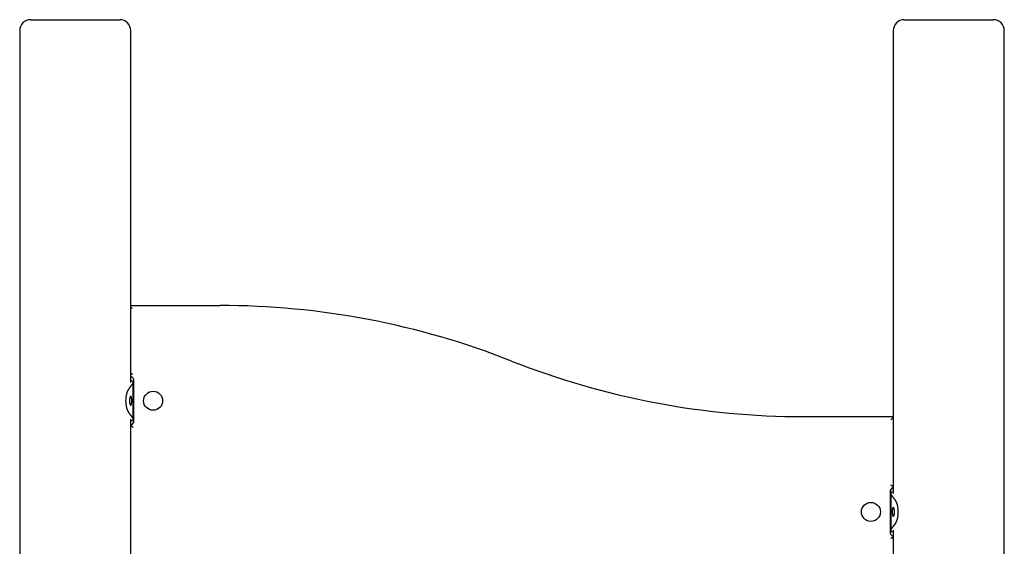
# Model space of a CAD drawing. Extents: x -11517 to 3408, y -2879 to 1976.
# Drawn here: x -418 to 822, y 1129 to 1792 of the extents above; entities that cross this region are included whole.
import ezdxf

# ---------------------------------------------------------------- set-up
doc = ezdxf.new("R2010")
doc.units = 0

msp = doc.modelspace()

# ---------------------------------------------------------------- linework, layer by layer
at = {"color": 7, "linetype": 'Continuous'}
for p, q in [((-404.1, 1792.1), (-292.1, 1792.1)), ((695.9, 1792.1), (807.9, 1792.1)), ((-418.1, 1778.1), (-418.1, -507.9)), ((-278.1, 1335.1), (-278.1, 1778.1)), ((681.9, 1778.1), (681.9, 1195.1)), ((821.9, -507.9), (821.9, 1778.1)), ((-278.1, 1432.1), (-166.1, 1432.1)), ((-275.6, 1336.8), (-278.1, 1336.8)), ((-275.6, 1336.8), (-275.6, 1335.6)), ((-275.6, 1335.6), (-275.6, 1288.6)), ((-274.2, 1287.1), (-274.2, 1337.1)), ((569, 1292.1), (681.9, 1292.1)), ((-278.1, 890.1), (-278.1, 1289.1)), ((-278.1, 1287.4), (-275.6, 1287.4)), ((-275.6, 1288.6), (-275.6, 1287.4)), ((678, 1197.1), (678, 1147.1)), ((681.9, 1196.8), (679.4, 1196.8)), ((679.4, 1195.6), (679.4, 1196.8)), ((679.4, 1148.6), (679.4, 1195.6)), ((679.4, 1147.4), (679.4, 1148.6)), ((679.4, 1147.4), (681.9, 1147.4)), ((681.9, 1149.1), (681.9, 890.1))]:
    msp.add_line(p, q, dxfattribs=at)
for points in [[(-276.1, 1428.1), (-276.9, 1428.9), (-277.6, 1429.6), (-278.1, 1430.1)], [(-276.1, 1346.2), (-276.1, 1346.2), (-276.1, 1346.2), (-276.2, 1346.2), (-276.2, 1346.2), (-276.2, 1346.2), (-276.2, 1346.1), (-276.2, 1346.1), (-276.3, 1346.1), (-276.3, 1346.1), (-276.4, 1346), (-276.4, 1346), (-276.5, 1346), (-276.5, 1345.9), (-276.6, 1345.9), (-276.7, 1345.8), (-276.7, 1345.8), (-276.8, 1345.8), (-276.9, 1345.7), (-277, 1345.6), (-277, 1345.6), (-277.1, 1345.5), (-277.2, 1345.5), (-277.3, 1345.4), (-277.4, 1345.3), (-277.5, 1345.3), (-277.6, 1345.2), (-277.7, 1345.1), (-277.8, 1345.1), (-277.8, 1345), (-277.9, 1344.9), (-278, 1344.9), (-278.1, 1344.8)], [(-280.5, 1327.5), (-280.6, 1327.4), (-280.6, 1327.3), (-280.7, 1327.2), (-280.8, 1327.1), (-280.8, 1327), (-280.9, 1326.9), (-281, 1326.8), (-281, 1326.7), (-281.1, 1326.6), (-281.2, 1326.5), (-281.2, 1326.4), (-281.3, 1326.3), (-281.4, 1326.2), (-281.5, 1326), (-281.5, 1325.9), (-281.6, 1325.8), (-281.7, 1325.7), (-281.8, 1325.5), (-281.8, 1325.4), (-281.9, 1325.2), (-282, 1325.1), (-282.1, 1324.9), (-282.1, 1324.7), (-282.2, 1324.6), (-282.3, 1324.4), (-282.4, 1324.2), (-282.5, 1324), (-282.6, 1323.8), (-282.6, 1323.6), (-282.7, 1323.4), (-282.8, 1323.2), (-282.9, 1323), (-283, 1322.7), (-283.1, 1322.5), (-283.1, 1322.2), (-283.2, 1322), (-283.3, 1321.7), (-283.4, 1321.5), (-283.5, 1321.2), (-283.5, 1321)], [(-275.6, 1335.6), (-275.6, 1335.5), (-275.6, 1335.4), (-275.6, 1335.4), (-275.6, 1335.3), (-275.6, 1335.2), (-275.6, 1335.1), (-275.6, 1335), (-275.7, 1335), (-275.7, 1334.9), (-275.7, 1334.8), (-275.7, 1334.7), (-275.8, 1334.6), (-275.8, 1334.5), (-275.8, 1334.4), (-275.9, 1334.3), (-275.9, 1334.2), (-275.9, 1334.1), (-276, 1334), (-276, 1333.9), (-276.1, 1333.8), (-276.1, 1333.7), (-276.2, 1333.6), (-276.3, 1333.5), (-276.3, 1333.4), (-276.4, 1333.3), (-276.4, 1333.2), (-276.5, 1333.1), (-276.6, 1332.9), (-276.6, 1332.8), (-276.7, 1332.7), (-276.8, 1332.6), (-276.9, 1332.5), (-276.9, 1332.3), (-277, 1332.2), (-277.1, 1332.1), (-277.2, 1331.9), (-277.3, 1331.8), (-277.4, 1331.7), (-277.5, 1331.5), (-277.6, 1331.4), (-277.7, 1331.2), (-277.8, 1331.1), (-277.9, 1331), (-278, 1330.8), (-278.1, 1330.7), (-278.2, 1330.5), (-278.3, 1330.4), (-278.4, 1330.2), (-278.5, 1330), (-278.6, 1329.9), (-278.8, 1329.7), (-278.9, 1329.6), (-279, 1329.4), (-279.1, 1329.2), (-279.3, 1329.1), (-279.4, 1328.9), (-279.5, 1328.7), (-279.7, 1328.6), (-279.8, 1328.4), (-279.9, 1328.2), (-280.1, 1328), (-280.2, 1327.9), (-280.3, 1327.7), (-280.5, 1327.5)], [(-274.2, 1336.3), (-274.3, 1336.4), (-274.4, 1336.4), (-274.5, 1336.4), (-274.6, 1336.4), (-274.6, 1336.4), (-274.7, 1336.4), (-274.8, 1336.4), (-274.9, 1336.5), (-274.9, 1336.5), (-275, 1336.5), (-275.1, 1336.5), (-275.2, 1336.5), (-275.2, 1336.5), (-275.3, 1336.5), (-275.3, 1336.6), (-275.4, 1336.6), (-275.4, 1336.6), (-275.4, 1336.6), (-275.5, 1336.6), (-275.5, 1336.6), (-275.5, 1336.6), (-275.5, 1336.7), (-275.6, 1336.7), (-275.6, 1336.7)], [(-283.5, 1303.2), (-283.5, 1303.1), (-283.4, 1302.9), (-283.4, 1302.7), (-283.3, 1302.5), (-283.3, 1302.4), (-283.2, 1302.2), (-283.2, 1302), (-283.1, 1301.9), (-283, 1301.7), (-283, 1301.5), (-282.9, 1301.4), (-282.9, 1301.2), (-282.8, 1301), (-282.7, 1300.9), (-282.7, 1300.7), (-282.6, 1300.5), (-282.6, 1300.4), (-282.5, 1300.2), (-282.4, 1300), (-282.3, 1299.9), (-282.3, 1299.7), (-282.2, 1299.5), (-282.1, 1299.4), (-282, 1299.2), (-281.9, 1299), (-281.9, 1298.9), (-281.8, 1298.7), (-281.7, 1298.5), (-281.6, 1298.3), (-281.5, 1298.2), (-281.4, 1298), (-281.3, 1297.9), (-281.2, 1297.7), (-281.1, 1297.6), (-281, 1297.4), (-280.9, 1297.3), (-280.8, 1297.1), (-280.7, 1297), (-280.6, 1296.8), (-280.5, 1296.7)], [(-280.5, 1296.7), (-280.3, 1296.5), (-280.2, 1296.3), (-280.1, 1296.1), (-279.9, 1296), (-279.8, 1295.8), (-279.7, 1295.6), (-279.5, 1295.4), (-279.4, 1295.3), (-279.3, 1295.1), (-279.1, 1294.9), (-279, 1294.8), (-278.9, 1294.6), (-278.8, 1294.5), (-278.6, 1294.3), (-278.5, 1294.1), (-278.4, 1294), (-278.3, 1293.8), (-278.2, 1293.7), (-278.1, 1293.5), (-278, 1293.4), (-277.9, 1293.2), (-277.8, 1293.1), (-277.7, 1292.9), (-277.6, 1292.8), (-277.5, 1292.7), (-277.4, 1292.5), (-277.3, 1292.4), (-277.2, 1292.3), (-277.1, 1292.1), (-277, 1292), (-276.9, 1291.9), (-276.9, 1291.7), (-276.8, 1291.6), (-276.7, 1291.5), (-276.6, 1291.4), (-276.6, 1291.2), (-276.5, 1291.1), (-276.4, 1291), (-276.4, 1290.9), (-276.3, 1290.8), (-276.3, 1290.7), (-276.2, 1290.6), (-276.1, 1290.4), (-276.1, 1290.3), (-276, 1290.2), (-276, 1290.1), (-275.9, 1290), (-275.9, 1289.9), (-275.9, 1289.8), (-275.8, 1289.7), (-275.8, 1289.7), (-275.8, 1289.6), (-275.7, 1289.5), (-275.7, 1289.4), (-275.7, 1289.3), (-275.7, 1289.2), (-275.6, 1289.1), (-275.6, 1289.1), (-275.6, 1289), (-275.6, 1288.9), (-275.6, 1288.8), (-275.6, 1288.8), (-275.6, 1288.7), (-275.6, 1288.6)], [(679, 1288.1), (679.7, 1288.8), (681, 1290.1), (681.9, 1291)], [(-275.2, 1278.4), (-275.2, 1278.4), (-275.3, 1278.4), (-275.3, 1278.5), (-275.3, 1278.5), (-275.3, 1278.5), (-275.3, 1278.5), (-275.3, 1278.5), (-275.4, 1278.5), (-275.4, 1278.5), (-275.5, 1278.6), (-275.5, 1278.6), (-275.6, 1278.6), (-275.6, 1278.7), (-275.7, 1278.7), (-275.8, 1278.7), (-275.8, 1278.8), (-275.9, 1278.8), (-276, 1278.9), (-276.1, 1279), (-276.2, 1279), (-276.3, 1279.1), (-276.4, 1279.1), (-276.5, 1279.2), (-276.6, 1279.3), (-276.8, 1279.4), (-276.9, 1279.4), (-277, 1279.5), (-277.1, 1279.6), (-277.2, 1279.7), (-277.3, 1279.7), (-277.4, 1279.8), (-277.5, 1279.9), (-277.6, 1279.9), (-277.7, 1280), (-277.8, 1280), (-277.8, 1280.1), (-277.9, 1280.1), (-278, 1280.2), (-278, 1280.3), (-278.1, 1280.3)], [(-275.6, 1287.5), (-275.6, 1287.5), (-275.5, 1287.5), (-275.5, 1287.5), (-275.5, 1287.6), (-275.5, 1287.6), (-275.4, 1287.6), (-275.4, 1287.6), (-275.4, 1287.6), (-275.3, 1287.6), (-275.3, 1287.6), (-275.2, 1287.7), (-275.2, 1287.7), (-275.1, 1287.7), (-275, 1287.7), (-274.9, 1287.7), (-274.9, 1287.7), (-274.8, 1287.7), (-274.7, 1287.8), (-274.6, 1287.8), (-274.6, 1287.8), (-274.5, 1287.8), (-274.4, 1287.8), (-274.3, 1287.8), (-274.2, 1287.8)], [(681.9, 1203.9), (681.8, 1203.9), (681.8, 1204), (681.7, 1204), (681.6, 1204.1), (681.5, 1204.1), (681.5, 1204.2), (681.4, 1204.3), (681.3, 1204.3), (681.2, 1204.4), (681.1, 1204.5), (681, 1204.5), (680.9, 1204.6), (680.8, 1204.7), (680.6, 1204.8), (680.5, 1204.8), (680.4, 1204.9), (680.3, 1205), (680.2, 1205), (680.1, 1205.1), (680, 1205.2), (679.9, 1205.2), (679.8, 1205.3), (679.7, 1205.3), (679.6, 1205.4), (679.5, 1205.4), (679.5, 1205.5), (679.4, 1205.5), (679.3, 1205.6), (679.3, 1205.6), (679.2, 1205.6), (679.2, 1205.6), (679.1, 1205.7), (679.1, 1205.7), (679.1, 1205.7), (679.1, 1205.7), (679.1, 1205.7), (679, 1205.7), (679, 1205.7), (679, 1205.7), (679, 1205.8)], [(679.4, 1196.7), (679.3, 1196.7), (679.3, 1196.7), (679.3, 1196.6), (679.3, 1196.6), (679.2, 1196.6), (679.2, 1196.6), (679.2, 1196.6), (679.1, 1196.6), (679.1, 1196.6), (679, 1196.5), (679, 1196.5), (678.9, 1196.5), (678.9, 1196.5), (678.8, 1196.5), (678.7, 1196.5), (678.6, 1196.5), (678.6, 1196.4), (678.5, 1196.4), (678.4, 1196.4), (678.3, 1196.4), (678.3, 1196.4), (678.2, 1196.4), (678.1, 1196.4), (678, 1196.3)], [(684.3, 1187.5), (684.1, 1187.7), (684, 1187.9), (683.8, 1188), (683.7, 1188.2), (683.6, 1188.4), (683.4, 1188.6), (683.3, 1188.7), (683.2, 1188.9), (683, 1189.1), (682.9, 1189.2), (682.8, 1189.4), (682.7, 1189.6), (682.5, 1189.7), (682.4, 1189.9), (682.3, 1190), (682.2, 1190.2), (682.1, 1190.4), (682, 1190.5), (681.9, 1190.7), (681.8, 1190.8), (681.6, 1191), (681.5, 1191.1), (681.4, 1191.2), (681.3, 1191.4), (681.3, 1191.5), (681.2, 1191.7), (681.1, 1191.8), (681, 1191.9), (680.9, 1192.1), (680.8, 1192.2), (680.7, 1192.3), (680.6, 1192.5), (680.6, 1192.6), (680.5, 1192.7), (680.4, 1192.8), (680.3, 1192.9), (680.3, 1193.1), (680.2, 1193.2), (680.1, 1193.3), (680.1, 1193.4), (680, 1193.5), (680, 1193.6), (679.9, 1193.7), (679.9, 1193.8), (679.8, 1193.9), (679.8, 1194), (679.7, 1194.1), (679.7, 1194.2), (679.6, 1194.3), (679.6, 1194.4), (679.6, 1194.5), (679.5, 1194.6), (679.5, 1194.7), (679.5, 1194.8), (679.5, 1194.9), (679.4, 1195), (679.4, 1195), (679.4, 1195.1), (679.4, 1195.2), (679.4, 1195.3), (679.4, 1195.4), (679.4, 1195.4), (679.4, 1195.5), (679.4, 1195.6)], [(687.3, 1181), (687.3, 1181.1), (687.2, 1181.3), (687.2, 1181.5), (687.1, 1181.7), (687, 1181.8), (687, 1182), (686.9, 1182.2), (686.9, 1182.3), (686.8, 1182.5), (686.8, 1182.7), (686.7, 1182.8), (686.6, 1183), (686.6, 1183.2), (686.5, 1183.3), (686.5, 1183.5), (686.4, 1183.6), (686.3, 1183.8), (686.3, 1184), (686.2, 1184.1), (686.1, 1184.3), (686, 1184.5), (686, 1184.6), (685.9, 1184.8), (685.8, 1185), (685.7, 1185.2), (685.6, 1185.3), (685.5, 1185.5), (685.4, 1185.7), (685.4, 1185.8), (685.3, 1186), (685.2, 1186.2), (685.1, 1186.3), (685, 1186.5), (684.9, 1186.6), (684.8, 1186.8), (684.7, 1186.9), (684.6, 1187.1), (684.5, 1187.2), (684.4, 1187.4), (684.3, 1187.5)], [(679.4, 1148.6), (679.4, 1148.7), (679.4, 1148.8), (679.4, 1148.8), (679.4, 1148.9), (679.4, 1149), (679.4, 1149.1), (679.4, 1149.1), (679.4, 1149.2), (679.5, 1149.3), (679.5, 1149.4), (679.5, 1149.5), (679.5, 1149.6), (679.6, 1149.7), (679.6, 1149.7), (679.6, 1149.8), (679.7, 1149.9), (679.7, 1150), (679.8, 1150.1), (679.8, 1150.2), (679.9, 1150.3), (679.9, 1150.4), (680, 1150.6), (680, 1150.7), (680.1, 1150.8), (680.1, 1150.9), (680.2, 1151), (680.3, 1151.1), (680.3, 1151.2), (680.4, 1151.4), (680.5, 1151.5), (680.6, 1151.6), (680.6, 1151.7), (680.7, 1151.9), (680.8, 1152), (680.9, 1152.1), (681, 1152.3), (681.1, 1152.4), (681.2, 1152.5), (681.3, 1152.7), (681.3, 1152.8), (681.4, 1152.9), (681.5, 1153.1), (681.6, 1153.2), (681.8, 1153.4), (681.9, 1153.5), (682, 1153.7), (682.1, 1153.8), (682.2, 1154), (682.3, 1154.1), (682.4, 1154.3), (682.5, 1154.5), (682.7, 1154.6), (682.8, 1154.8), (682.9, 1154.9), (683, 1155.1), (683.2, 1155.3), (683.3, 1155.4), (683.4, 1155.6), (683.6, 1155.8), (683.7, 1156), (683.8, 1156.1), (684, 1156.3), (684.1, 1156.5), (684.3, 1156.7)], [(684.3, 1156.7), (684.3, 1156.8), (684.4, 1156.9), (684.5, 1157), (684.5, 1157.1), (684.6, 1157.1), (684.7, 1157.2), (684.7, 1157.3), (684.8, 1157.5), (684.9, 1157.6), (685, 1157.7), (685, 1157.8), (685.1, 1157.9), (685.2, 1158), (685.2, 1158.1), (685.3, 1158.3), (685.4, 1158.4), (685.5, 1158.5), (685.5, 1158.7), (685.6, 1158.8), (685.7, 1159), (685.8, 1159.1), (685.8, 1159.3), (685.9, 1159.5), (686, 1159.6), (686.1, 1159.8), (686.2, 1160), (686.2, 1160.2), (686.3, 1160.4), (686.4, 1160.6), (686.5, 1160.8), (686.6, 1161), (686.7, 1161.2), (686.7, 1161.5), (686.8, 1161.7), (686.9, 1162), (687, 1162.2), (687.1, 1162.5), (687.1, 1162.7), (687.2, 1163), (687.3, 1163.2)], [(678, 1147.8), (678.1, 1147.8), (678.2, 1147.8), (678.3, 1147.8), (678.3, 1147.8), (678.4, 1147.8), (678.5, 1147.8), (678.6, 1147.7), (678.6, 1147.7), (678.7, 1147.7), (678.8, 1147.7), (678.9, 1147.7), (678.9, 1147.7), (679, 1147.7), (679, 1147.6), (679.1, 1147.6), (679.1, 1147.6), (679.2, 1147.6), (679.2, 1147.6), (679.2, 1147.6), (679.3, 1147.6), (679.3, 1147.5), (679.3, 1147.5), (679.3, 1147.5), (679.4, 1147.5)], [(681.9, 1140.3), (681.8, 1140.3), (681.8, 1140.2), (681.7, 1140.1), (681.6, 1140.1), (681.5, 1140), (681.5, 1140), (681.4, 1139.9), (681.3, 1139.9), (681.2, 1139.8), (681.1, 1139.7), (681, 1139.7), (680.9, 1139.6), (680.8, 1139.5), (680.6, 1139.4), (680.5, 1139.4), (680.4, 1139.3), (680.3, 1139.2), (680.2, 1139.1), (680.1, 1139.1), (680, 1139), (679.9, 1139), (679.8, 1138.9), (679.7, 1138.8), (679.6, 1138.8), (679.5, 1138.7), (679.5, 1138.7), (679.4, 1138.7), (679.3, 1138.6), (679.3, 1138.6), (679.2, 1138.6), (679.2, 1138.5), (679.1, 1138.5), (679.1, 1138.5), (679.1, 1138.5), (679.1, 1138.5), (679.1, 1138.5), (679, 1138.5), (679, 1138.4), (679, 1138.4), (679, 1138.4)]]:
    msp.add_lwpolyline(points, dxfattribs=at)
for points in [[(-279.9, 1311.8), (-279.9, 1311.5), (-279.9, 1311.3), (-279.9, 1311), (-279.8, 1310.8), (-279.8, 1310.5), (-279.8, 1310.3), (-279.8, 1310), (-279.7, 1309.8), (-279.7, 1309.5), (-279.7, 1309.3), (-279.6, 1309.1), (-279.6, 1308.9), (-279.5, 1308.7), (-279.4, 1308.5), (-279.4, 1308.3), (-279.3, 1308.1), (-279.3, 1307.9), (-279.2, 1307.7), (-279.1, 1307.6), (-279.1, 1307.4), (-279, 1307.3), (-278.9, 1307.2), (-278.9, 1307.1), (-278.8, 1307), (-278.7, 1306.9), (-278.6, 1306.8), (-278.6, 1306.7), (-278.5, 1306.7), (-278.4, 1306.6), (-278.4, 1306.6), (-278.3, 1306.6), (-278.2, 1306.6), (-278.1, 1306.6), (-278.1, 1306.6), (-278, 1306.7), (-277.9, 1306.7), (-277.9, 1306.8), (-277.8, 1306.8), (-277.7, 1306.9), (-277.7, 1307), (-277.6, 1307.1), (-277.6, 1307.3), (-277.5, 1307.4), (-277.5, 1307.5), (-277.4, 1307.7), (-277.4, 1307.9), (-277.3, 1308), (-277.3, 1308.2), (-277.3, 1308.4), (-277.2, 1308.6), (-277.2, 1308.8), (-277.1, 1309), (-277.1, 1309.3), (-277.1, 1309.5), (-277.1, 1309.7), (-277, 1309.9), (-277, 1310.2), (-277, 1310.4), (-277, 1310.6), (-277, 1310.8), (-277, 1311), (-277, 1311.3), (-277, 1311.5), (-277, 1311.7), (-277, 1312), (-277, 1312.2), (-277, 1312.4), (-277, 1312.7), (-277, 1312.9), (-277, 1313.1), (-277, 1313.3), (-277, 1313.6), (-277, 1313.8), (-277, 1314), (-277, 1314.2), (-277.1, 1314.4), (-277.1, 1314.6), (-277.1, 1314.8), (-277.1, 1315), (-277.2, 1315.2), (-277.2, 1315.4), (-277.2, 1315.6), (-277.3, 1315.8), (-277.3, 1315.9), (-277.3, 1316.1), (-277.4, 1316.3), (-277.4, 1316.4), (-277.4, 1316.5), (-277.5, 1316.7), (-277.5, 1316.8), (-277.6, 1316.9), (-277.6, 1317), (-277.7, 1317.1), (-277.7, 1317.2), (-277.8, 1317.3), (-277.8, 1317.4), (-277.9, 1317.4), (-277.9, 1317.5), (-278, 1317.5), (-278.1, 1317.6), (-278.1, 1317.6), (-278.2, 1317.6), (-278.2, 1317.6), (-278.3, 1317.6), (-278.4, 1317.6), (-278.4, 1317.5), (-278.5, 1317.5), (-278.6, 1317.5), (-278.6, 1317.4), (-278.7, 1317.3), (-278.8, 1317.3), (-278.8, 1317.2), (-278.9, 1317.1), (-278.9, 1317), (-279, 1316.9), (-279.1, 1316.8), (-279.1, 1316.6), (-279.2, 1316.5), (-279.2, 1316.4), (-279.3, 1316.2), (-279.3, 1316.1), (-279.4, 1315.9), (-279.4, 1315.7), (-279.5, 1315.6), (-279.5, 1315.4), (-279.6, 1315.2), (-279.6, 1315), (-279.7, 1314.8), (-279.7, 1314.6), (-279.7, 1314.5), (-279.8, 1314.3), (-279.8, 1314.1), (-279.8, 1313.9), (-279.8, 1313.7), (-279.8, 1313.5), (-279.9, 1313.3), (-279.9, 1313.2), (-279.9, 1313), (-279.9, 1312.8), (-279.9, 1312.6), (-279.9, 1312.4), (-279.9, 1312.2), (-279.9, 1312), (-279.9, 1311.8)], [(683.7, 1172.4), (683.7, 1172.6), (683.6, 1172.9), (683.6, 1173.2), (683.6, 1173.4), (683.6, 1173.7), (683.6, 1173.9), (683.5, 1174.2), (683.5, 1174.4), (683.5, 1174.6), (683.4, 1174.9), (683.4, 1175.1), (683.3, 1175.3), (683.3, 1175.5), (683.2, 1175.7), (683.2, 1175.9), (683.1, 1176.1), (683, 1176.3), (683, 1176.5), (682.9, 1176.6), (682.8, 1176.8), (682.8, 1176.9), (682.7, 1177), (682.6, 1177.1), (682.6, 1177.2), (682.5, 1177.3), (682.4, 1177.4), (682.3, 1177.5), (682.3, 1177.5), (682.2, 1177.5), (682.1, 1177.6), (682.1, 1177.6), (682, 1177.6), (681.9, 1177.6), (681.8, 1177.6), (681.8, 1177.5), (681.7, 1177.5), (681.6, 1177.4), (681.6, 1177.3), (681.5, 1177.2), (681.5, 1177.2), (681.4, 1177), (681.4, 1176.9), (681.3, 1176.8), (681.2, 1176.6), (681.2, 1176.5), (681.2, 1176.3), (681.1, 1176.2), (681.1, 1176), (681, 1175.8), (681, 1175.6), (681, 1175.4), (680.9, 1175.1), (680.9, 1174.9), (680.9, 1174.7), (680.8, 1174.5), (680.8, 1174.2), (680.8, 1174), (680.8, 1173.8), (680.8, 1173.6), (680.8, 1173.4), (680.8, 1173.1), (680.7, 1172.9), (680.7, 1172.7), (680.7, 1172.4), (680.7, 1172.2), (680.7, 1172), (680.7, 1171.8), (680.7, 1171.5), (680.7, 1171.3), (680.8, 1171.1), (680.8, 1170.8), (680.8, 1170.6), (680.8, 1170.4), (680.8, 1170.2), (680.8, 1170), (680.8, 1169.8), (680.9, 1169.5), (680.9, 1169.3), (680.9, 1169.1), (680.9, 1169), (681, 1168.8), (681, 1168.6), (681, 1168.4), (681.1, 1168.2), (681.1, 1168.1), (681.1, 1167.9), (681.2, 1167.8), (681.2, 1167.6), (681.3, 1167.5), (681.3, 1167.4), (681.3, 1167.3), (681.4, 1167.2), (681.4, 1167.1), (681.5, 1167), (681.5, 1166.9), (681.6, 1166.8), (681.7, 1166.8), (681.7, 1166.7), (681.8, 1166.7), (681.8, 1166.6), (681.9, 1166.6), (682, 1166.6), (682, 1166.6), (682.1, 1166.6), (682.1, 1166.6), (682.2, 1166.6), (682.3, 1166.7), (682.3, 1166.7), (682.4, 1166.8), (682.5, 1166.8), (682.5, 1166.9), (682.6, 1167), (682.7, 1167.1), (682.7, 1167.2), (682.8, 1167.3), (682.8, 1167.4), (682.9, 1167.5), (683, 1167.7), (683, 1167.8), (683.1, 1168), (683.1, 1168.1), (683.2, 1168.3), (683.2, 1168.5), (683.3, 1168.6), (683.3, 1168.8), (683.4, 1169), (683.4, 1169.2), (683.4, 1169.3), (683.5, 1169.5), (683.5, 1169.7), (683.5, 1169.9), (683.6, 1170.1), (683.6, 1170.3), (683.6, 1170.5), (683.6, 1170.7), (683.6, 1170.8), (683.6, 1171), (683.7, 1171.2), (683.7, 1171.4), (683.7, 1171.6), (683.7, 1171.8), (683.7, 1172), (683.7, 1172.2), (683.7, 1172.4)]]:
    msp.add_lwpolyline(points, close=True, dxfattribs=at)
for centre in [(-250.1, 1312.1), (653.9, 1172.1)]:
    msp.add_circle(centre, 12, dxfattribs=at)
for centre, radius, start, end in [((-404.1, 1778.1), 14, 90, 180), ((-292.1, 1778.1), 14, 0, 90), ((695.9, 1778.1), 14, 90, 180), ((807.9, 1778.1), 14, 0, 90), ((-166.1, 432.1), 1000, 68.4348, 90), ((569, 2292.1), 1000, 248.4348, 270), ((-280.2, 1337.1), 6, 0, 69.3185), ((-249.8, 1312.1), 34.9, 165.2914, 194.7086), ((-280.2, 1287.1), 6, 290.6815, 0), ((684, 1197.1), 6, 110.6815, 180), ((653.5, 1172.1), 34.9, 345.2913, 14.7087), ((684, 1147.1), 6, 180, 249.3185)]:
    msp.add_arc(centre, radius, start, end, dxfattribs=at)

doc.saveas('drawing.dxf')
